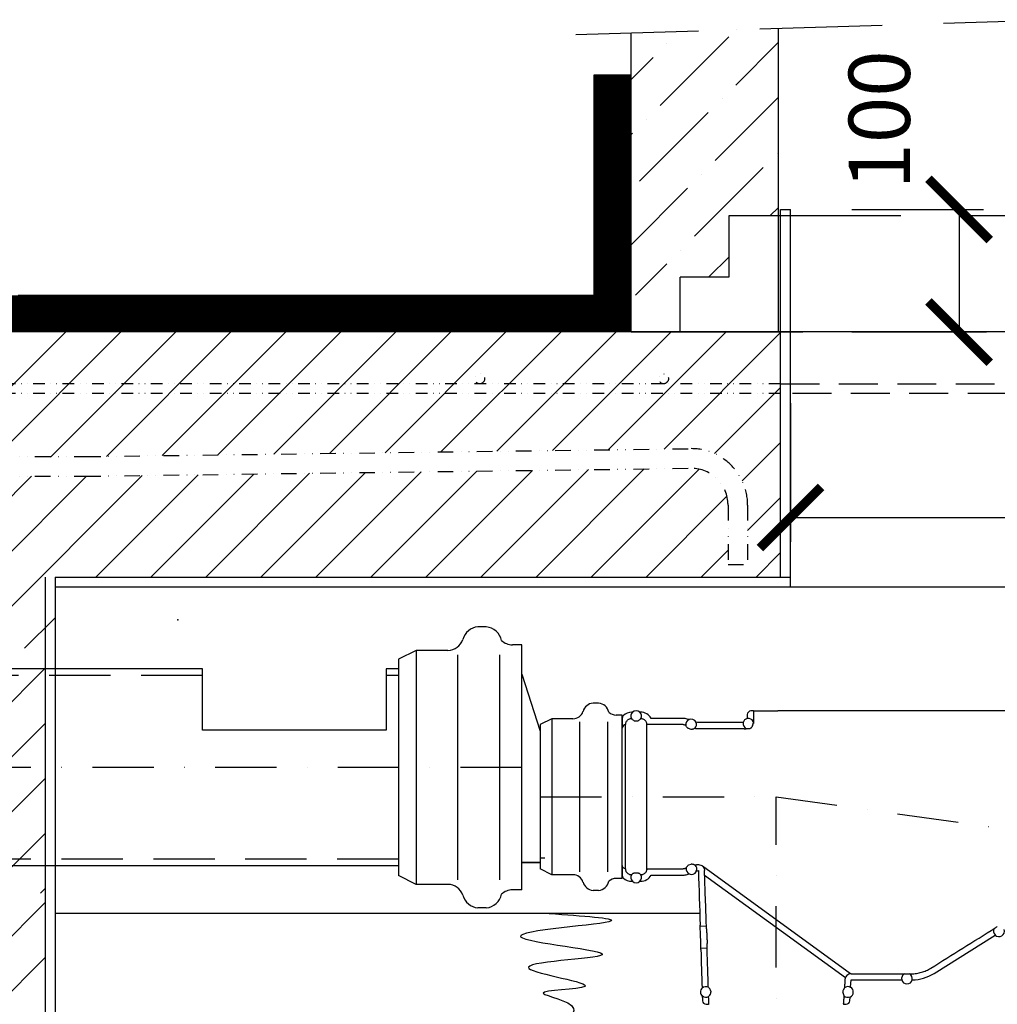
# Model space of a CAD drawing. Units: millimetres. Extents: x -1172 to 5765, y -786 to 9026.
# Drawn here: x 1167 to 1965, y 6044 to 6847 of the extents above; entities that cross this region are included whole.
import ezdxf

# ---------------------------------------------------------------- set-up
doc = ezdxf.new("R2010")
doc.units = ezdxf.units.MM
for name, pattern in [('DASHDOT', [1, 0.5, -0.25, 0, -0.25]), ('DASHED', [0.75, 0.5, -0.25]), ('DĚLICÍ', [31.75, 12.7, -6.35, 0, -6.35, 0, -6.35]), ('HIDDEN2', [4.7625, 3.175, -1.5875]), ('ČÁRKOVANÁX2', [1.5, 1, -0.5])]:
    doc.linetypes.add(name, pattern=pattern)
for name, color, linetype in [('armování', 1, 'DĚLICÍ'), ('AS-Koty', 7, 'Continuous'), ('AS-Nevid', 241, 'DASHED'), ('AS-Obrys', 7, 'Continuous'), ('AS-Osy', 4, 'DASHDOT'), ('AS-Srafy', 9, 'Continuous'), ('AS_NEVID', 241, 'HIDDEN2')]:
    doc.layers.add(name, color=color, linetype=linetype)
doc.layers.add('SRAFY', color=9, linetype='Continuous', lineweight=0)
doc.styles.add('Arial', font='ARIAL.TTF')
doc.styles.add('Romans', font='romans.shx')
doc.dimstyles.new('K25', dxfattribs={"dimtxt": 50, "dimasz": 50, "dimexe": 20, "dimexo": 50, "dimgap": 20, "dimtad": 1, "dimdec": 0, "dimzin": 0, "dimtxsty": 'Romans', "dimblk": 'ARCHTICK', "dimcen": -40, "dimclrd": 4, "dimclre": 4, "dimclrt": 7, "dimadec": 0, "dimazin": 0, "dimtfac": 1, "dimtdec": 0, "dimtofl": 0, "dimtmove": 2, "dimatfit": 3, "dimfxl": 0, "dimtolj": 1, "dimarcsym": 0})

# ---------------------------------------------------------------- blocks, each defined once
blk = doc.blocks.new('_ArchTick')
at = {"color": 0, "linetype": 'ByBlock', "const_width": 0.15}
blk.add_lwpolyline([(-0.5, -0.5), (0.5, 0.5)], dxfattribs=at)
blk = doc.blocks.new('*D36')
at = {"layer": 'AS-Koty', "color": 7, "lineweight": -2}
for p, q in [((1795.74, 6534.36), (1795.74, 6420.96)), ((2775.74, 6534.36), (2775.74, 6420.96)), ((1795.74, 6440.96), (2775.74, 6440.96))]:
    blk.add_line(p, q, dxfattribs=at)
at = {"layer": 'DEFPOINTS', "color": 0}
for p in [(1795.74, 6584.36), (2775.74, 6584.36), (2775.74, 6440.96)]:
    blk.add_point(p, dxfattribs=at)
at = {"layer": 'AS-Koty', "color": 7, "lineweight": -2, "xscale": 50, "yscale": 50, "zscale": 50, "rotation": 180}
blk.add_blockref('_ArchTick', (1795.74, 6440.96), dxfattribs=at)
at = {"layer": 'AS-Koty', "color": 7, "lineweight": -2, "xscale": 50, "yscale": 50, "zscale": 50}
blk.add_blockref('_ArchTick', (2775.74, 6440.96), dxfattribs=at)
at = {"layer": 'AS-Koty', "color": 7, "insert": (2285.74, 6493.24), "char_height": 60, "attachment_point": 5, "style": 'Arial'}
blk.add_mtext('\\A1;%%C980', dxfattribs=at)
blk = doc.blocks.new('3130064')
at = {"layer": 'AS-Obrys'}
for p, q in [((-170, -50), (-170, 0)), ((-20, 0), (-20, -50)), ((-20, -50), (-170, -50))]:
    blk.add_line(p, q, dxfattribs=at)
blk = doc.blocks.new('2C000AC')
blk.add_line((259.14, -239.63), (-100.26, -239.63))
at = {"layer": 'AS-Nevid'}
for p, q in [((194.41, -24.86), (194.41, -215.87)), ((228.23, -28.62), (228.23, -212.11)), ((262.34, -28.62), (262.34, -212.11)), ((305.14, -80.69), (305.14, -208.03)), ((327.68, -83.2), (327.68, -205.52)), ((350.42, -83.2), (350.42, -205.52))]:
    blk.add_line(p, q, dxfattribs=at)
at = {"layer": 'AS-Nevid', "ltscale": 100}
for p, q in [((20, -45.36), (-567.03, -45.36)), ((180, -45.36), (170, -45.36)), ((180, -195.36), (-611.09, -195.36)), ((299.33, -194.36), (295.53, -194.36))]:
    blk.add_line(p, q, dxfattribs=at)
at = {"layer": 'AS-Obrys'}
for p, q in [((251.59, -5.69), (244.72, -5.69)), ((280.53, -20.32), (272.88, -20.32)), ((280.53, -220.41), (280.53, -20.32)), ((194.41, -24.86), (180, -31.97)), ((180, -31.97), (180, -31.97)), ((180, -31.97), (180, -208.76)), ((220.24, -24.86), (194.41, -24.86)), ((20, -40.01), (-299.49, -40.01)), ((180, -40.01), (170, -40.01)), ((280.53, -44.36), (295.53, -90.79)), ((343.26, -67.91), (338.68, -67.91)), ((362.54, -77.67), (357.45, -77.67)), ((362.54, -80.2), (362.54, -88.35)), ((370.8, -75.36), (370.27, -75.36)), ((377.52, -75.36), (376.99, -75.36)), ((412.29, -80.36), (386.18, -80.36)), ((464.54, -77.36), (464.54, -80.49)), ((469.54, -74.36), (467.54, -74.36)), ((469.54, -74.36), (489.54, -74.36)), ((469.54, -74.36), (469.54, -84.62)), ((714.54, -74.36), (489.54, -74.36)), ((305.14, -80.69), (295.53, -85.43)), ((295.53, -85.43), (295.53, -203.29)), ((295.53, -85.43), (295.53, -85.43)), ((322.35, -80.69), (305.14, -80.69)), ((362.54, -200.38), (362.54, -88.35)), ((365.29, -85), (365.24, -85.5)), ((365.24, -203.23), (365.24, -85.5)), ((372.33, -82.27), (375.46, -82.27)), ((382.54, -85.5), (382.49, -85)), ((412.29, -85.5), (382.54, -85.5)), ((382.54, -203.23), (382.54, -85.5)), ((414.38, -85.93), (413.94, -85.78)), ((416.88, -81.37), (415.59, -80.92)), ((423.99, -83.86), (422.71, -83.42)), ((461.17, -83.86), (423.99, -83.86)), ((422.34, -88.73), (421.82, -88.54)), ((462.04, -89.01), (423.99, -89.01)), ((180, -200.72), (-299.49, -200.72)), ((280.53, -197.93), (295.53, -197.93)), ((295.53, -197.93), (280.53, -197.93)), ((362.54, -200.38), (362.54, -208.53)), ((422.06, -200.1), (422.34, -200)), ((423.99, -199.72), (424.64, -199.72)), ((180, -206.76), (180, -206.76)), ((194.41, -215.87), (180, -208.76)), ((305.14, -208.03), (295.53, -203.29)), ((295.53, -203.29), (295.53, -203.29)), ((322.35, -208.03), (305.14, -208.03)), ((365.24, -203.23), (365.29, -203.73)), ((372.33, -206.46), (375.46, -206.46)), ((382.49, -203.73), (382.54, -203.23)), ((382.54, -203.23), (412.29, -203.23)), ((386.18, -208.36), (412.29, -208.36)), ((413.94, -202.95), (414.68, -202.69)), ((415.59, -207.8), (417.08, -207.28)), ((423.05, -205.19), (424.63, -204.64)), ((424.63, -204.64), (424.64, -204.86)), ((548.65, -288.9), (428.12, -201.13)), ((544.56, -292.1), (429.77, -208.52)), ((220.24, -215.87), (194.41, -215.87)), ((362.54, -211.06), (357.45, -211.06)), ((362.54, -211.06), (362.54, -211.06)), ((370.27, -213.36), (370.8, -213.36)), ((376.99, -213.36), (377.52, -213.36)), ((280.53, -220.41), (272.88, -220.41)), ((280.53, -220.41), (280.53, -220.41)), ((343.26, -220.81), (338.68, -220.81)), ((251.59, -235.04), (244.72, -235.04)), ((425.76, -239.65), (259.14, -239.63)), ((426.12, -252.07), (426.03, -249.07)), ((426.06, -249.07), (426.03, -249.07)), ((426.16, -249.9), (431.16, -249.75)), ((616.92, -288.53), (666.77, -257.32)), ((426.66, -269.06), (426.56, -266.07)), ((426.69, -269.06), (426.66, -269.06)), ((431.75, -268.07), (426.73, -268.23)), ((549.24, -288.86), (567.84, -288.86)), ((548.89, -299.87), (549.25, -293.86)), ((549.25, -293.86), (590.51, -293.86)), ((548.89, -299.87), (548.82, -299.99)), ((548.23, -310.9), (548.42, -307.81)), ((548.35, -307.69), (548.42, -307.81)), ((430.95, -313.72), (433.04, -313.72)), ((433.04, -313.72), (433.04, -313.82)), ((543.05, -313.72), (545.24, -313.72)), ((543.05, -313.72), (543.05, -313.77))]:
    blk.add_line(p, q, dxfattribs=at)
at = {"layer": 'AS-Obrys', "color": 7, "linetype": 'Continuous'}
for p, q in [((280.53, -206.08), (280.53, -34.65)), ((362.54, -211.06), (362.54, -77.67))]:
    blk.add_line(p, q, dxfattribs=at)
at = {"layer": 'AS-Obrys'}
for centre, radius, start, end in [((246.09, -19.76), 14.14, 95.56785, 164.29436), ((250.22, -19.76), 14.14, 12.0439, 84.43215), ((220.24, -12), 12.86, 270, 342.18806), ((272.88, -7.46), 12.86, 226.63155, 270), ((339.59, -77.3), 9.43, 95.56785, 164.29436), ((342.34, -77.3), 9.43, 12.0439, 84.43215), ((322.35, -72.12), 8.57, 270, 342.18806), ((357.45, -69.1), 8.57, 226.63155, 270), ((365.54, -80.2), 3, 132.45475, 180.00036), ((370.27, -85.36), 10, 90, 132.45511), ((373.89, -78.63), 4.36, 132.78636, 205.32775), ((373.89, -78.63), 4.5, 46.60434, 133.39566), ((373.89, -78.63), 4.36, 334.67225, 47.21364), ((377.52, -85.36), 10, 30, 90), ((412.29, -90.36), 10, 70.70995, 90), ((418.72, -85.48), 4.36, 113.49631, 185.94957), ((418.72, -85.48), 4.5, 27.31429, 114.10561), ((418.72, -85.48), 4.36, 315.38283, 27.9236), ((465.56, -84.88), 4.5, 103.02501, 166.97499), ((465.56, -84.88), 4.36, 167.49155, 244.77587), ((465.56, -84.88), 4.36, 27.67177, 102.50845), ((-1955.15, -6616.82), 6945.62, 70.015232, 70.036652), ((462.04, -81.53), 7.48, 270.00035, 282.78855), ((-1942.95, 6294.54), 6909.92, 289.967557, 289.985209), ((419.01, -203.22), 4.36, 333.41041, 45.63947), ((322.35, -216.61), 8.57, 17.81194, 90), ((365.54, -208.53), 3, 179.99964, 227.54525), ((373.89, -210.09), 4.36, 154.67225, 227.21364), ((373.89, -210.09), 4.36, 312.78636, 25.32775), ((377.52, -203.36), 10, 270, 330), ((412.29, -198.36), 10, 270, 289.29005), ((419.01, -203.22), 4.36, 173.02842, 245.16969), ((419.01, -203.22), 4.5, 244.61544, 333.96466), ((220.24, -228.73), 12.86, 17.81194, 90), ((339.59, -211.43), 9.43, 195.70564, 264.43215), ((342.34, -211.43), 9.43, 275.56785, 347.9561), ((357.45, -219.63), 8.57, 90, 133.36845), ((370.27, -203.36), 10, 227.54489, 270), ((373.89, -210.09), 4.5, 226.60434, 313.39566), ((246.09, -220.97), 14.14, 195.70564, 264.43215), ((250.22, -220.97), 14.14, 275.56785, 347.9561), ((272.88, -233.26), 12.86, 90, 133.36845), ((669.8, -254), 4.36, 151.41701, 227.0724), ((669.8, -254), 4.5, 227.51601, 16.50017), ((594.85, -292.66), 4.36, 119.36701, 195.0224), ((594.85, -292.66), 4.36, 345.07666, 60.63299), ((598.35, -258.86), 35, 271.37494, 302.05), ((594.85, -292.66), 4.5, 195.46601, 344.66708), ((430.85, -303.72), 4.5, 135.42046, 227.99117), ((430.85, -303.72), 4.36, 64.09709, 135.90776), ((546.55, -303.72), 4.36, 58.69947, 128.86965), ((546.55, -303.72), 4.5, 294.49853, 58.63421), ((430.85, -303.72), 4.36, 227.50387, 299.43748), ((546.55, -303.72), 4.36, 223.57685, 294.43327)]:
    blk.add_arc(centre, radius, start, end, dxfattribs=at)
for centre, major_axis, ratio, start_param, end_param in [((467.54, -77.36), (2.12, -2.12), 0.999695, 2.356347, 3.926839), ((365.55, -88.49), (-0.13, 3), 0.997602, 0.05611, 1.3104), ((426.34, -259.07), (0.22, -7), 0.017455, 0, 3.141593), ((549.24, -293.86), (4.97, 0.58), 0.999973, 1.453544, 2.960963), ((430.95, -310.72), (-2.09, -2.15), 0.999704, 5.51269, 7.05368), ((545.24, -310.72), (2.06, -2.18), 0.999713, 5.527895, 7.038476), ((486.37, -313.64), (56.68, -0.07), 0.017293, 6.28217, 6.353272)]:
    blk.add_ellipse(centre, major_axis=major_axis, ratio=ratio, start_param=start_param, end_param=end_param, dxfattribs=at)
for points in [[(370.8, -75.36), (370.85, -75.39), (370.89, -75.41), (370.93, -75.43)], [(376.86, -75.43), (376.9, -75.41), (376.94, -75.39), (376.99, -75.36)], [(377.52, -80.82), (377.65, -80.68), (377.75, -80.57), (377.84, -80.5)], [(416.88, -81.37), (416.91, -81.41), (416.94, -81.45), (416.98, -81.48)], [(422.57, -83.44), (422.62, -83.43), (422.67, -83.42), (422.71, -83.42)], [(461.17, -83.86), (461.22, -83.89), (461.26, -83.91), (461.3, -83.93)], [(464.61, -80.62), (464.59, -80.58), (464.57, -80.54), (464.54, -80.49)], [(417.18, -207.17), (417.14, -207.21), (417.11, -207.25), (417.08, -207.28)], [(423.05, -205.19), (423, -205.18), (422.95, -205.18), (422.91, -205.17)], [(424.64, -204.86), (425.12, -219.6), (425.6, -234.34), (426.06, -249.07)], [(370.93, -213.29), (370.89, -213.32), (370.85, -213.34), (370.8, -213.36)], [(376.99, -213.36), (376.94, -213.34), (376.9, -213.32), (376.86, -213.29)], [(614.27, -284.29), (631.75, -273.34), (649.24, -262.39), (666.73, -251.45)], [(666.84, -257.2), (666.81, -257.24), (666.79, -257.28), (666.77, -257.32)], [(426.69, -269.06), (427.01, -279.56), (427.33, -290.06), (427.65, -300.56)], [(590.64, -293.79), (590.59, -293.82), (590.55, -293.84), (590.51, -293.86)], [(599.19, -293.85), (599.15, -293.83), (599.1, -293.81), (599.06, -293.79)], [(427.84, -307.06), (427.88, -308.31), (427.92, -309.56), (427.95, -310.81)], [(433.18, -313.65), (433.12, -311.6), (433.06, -309.56), (433, -307.51)]]:
    blk.add_open_spline(points, degree=3, dxfattribs=at)
for points, knots in [([(362.61, -87.85), (362.61, -87.85), (362.61, -87.85), (362.6, -87.85), (362.59, -87.88), (362.58, -87.94), (362.57, -87.97), (362.56, -88.04), (362.56, -88.09), (362.55, -88.17), (362.55, -88.19), (362.55, -88.23), (362.55, -88.25), (362.55, -88.29), (362.54, -88.3), (362.54, -88.33), (362.54, -88.34), (362.54, -88.35)], [8.1772157, 8.1772157, 8.1772157, 8.1772157, 8.1917997, 8.1917997, 8.3576495, 8.3576495, 8.4405745, 8.4405745, 8.5234994, 8.5234994, 8.5393488, 8.5393488, 8.5551982, 8.5551982, 8.5601909, 8.5601909, 8.5631814, 8.5631814, 8.5631814, 8.5631814]), ([(365.29, -85), (365.31, -84.84), (365.33, -84.68), (365.43, -84.19), (365.53, -83.87), (365.77, -83.29), (365.93, -82.99), (366.3, -82.43), (366.52, -82.17), (366.95, -81.74), (367.21, -81.52), (367.77, -81.14), (368.07, -80.99), (368.64, -80.75), (368.96, -80.65), (369.51, -80.54), (369.74, -80.51), (369.95, -80.5)], [-0.6932161, -0.6932161, -0.6932161, -0.6932161, -0.6484446, -0.6484446, -0.5556111, -0.5556111, -0.4628969, -0.4628969, -0.3701826, -0.3701826, -0.2775906, -0.2775906, -0.1849986, -0.1849986, -0.0924993, -0.0924993, -0.0307966, -0.0307966, -0.0307966, -0.0307966]), ([(369.95, -80.5), (370.01, -80.55), (370.09, -80.63), (370.2, -80.75), (370.24, -80.78), (370.27, -80.82)], [10.0910437, 10.0910437, 10.0910437, 10.0910437, 10.3619466, 10.3619466, 10.4535958, 10.4535958, 10.4535958, 10.4535958]), ([(372.33, -82.27), (371.96, -82.13), (371.72, -81.99), (371.28, -81.72), (371.1, -81.59), (370.65, -81.22), (370.44, -81), (370.27, -80.83), (370.27, -80.82), (370.27, -80.82)], [2.9932222, 2.9932222, 2.9932222, 2.9932222, 3.1938739, 3.1938739, 3.3992463, 3.3992463, 3.8099911, 3.8099911, 3.8169844, 3.8169844, 3.8169844, 3.8169844]), ([(377.52, -80.82), (377.52, -80.82), (377.51, -80.83), (377.35, -81), (377.14, -81.22), (376.69, -81.59), (376.51, -81.72), (376.07, -81.99), (375.82, -82.13), (375.46, -82.27)], [1.7724209, 1.7724209, 1.7724209, 1.7724209, 1.7794142, 1.7794142, 2.1901591, 2.1901591, 2.3955315, 2.3955315, 2.5961831, 2.5961831, 2.5961831, 2.5961831]), ([(377.84, -80.5), (378.05, -80.51), (378.27, -80.54), (378.82, -80.65), (379.15, -80.75), (379.72, -80.99), (380.02, -81.14), (380.58, -81.52), (380.84, -81.74), (381.27, -82.17), (381.49, -82.43), (381.86, -82.99), (382.02, -83.29), (382.26, -83.87), (382.36, -84.19), (382.46, -84.68), (382.48, -84.84), (382.49, -85)], [-2.9345636, -2.9345636, -2.9345636, -2.9345636, -2.8728608, -2.8728608, -2.7803615, -2.7803615, -2.6877695, -2.6877695, -2.5951775, -2.5951775, -2.5024633, -2.5024633, -2.409749, -2.409749, -2.3169156, -2.3169156, -2.2721441, -2.2721441, -2.2721441, -2.2721441]), ([(412.29, -85.5), (412.6, -85.5), (412.93, -85.53), (413.5, -85.64), (413.73, -85.7), (413.94, -85.78)], [-2.9660331, -2.9660331, -2.9660331, -2.9660331, -2.8735449, -2.8735449, -2.8082373, -2.8082373, -2.8082373, -2.8082373]), ([(416.22, -88.55), (416.17, -88.52), (416.12, -88.48), (415.75, -88.18), (415.56, -87.96), (415.23, -87.55), (415.1, -87.37), (414.8, -86.86), (414.67, -86.58), (414.49, -86.18), (414.43, -86.04), (414.38, -85.93)], [2.908215, 2.908215, 2.908215, 2.908215, 2.935388, 2.935388, 3.138876, 3.138876, 3.342363, 3.342363, 3.749339, 3.749339, 4.095467, 4.095467, 4.095467, 4.095467]), ([(468.04, -87.96), (467.81, -88.17), (467.54, -88.35), (466.35, -88.99), (465.4, -89.07), (464.23, -88.95), (463.92, -88.87), (463.7, -88.82)], [4.2981421, 4.2981421, 4.2981421, 4.2981421, 4.3928469, 4.3928469, 4.6894722, 4.6894722, 4.8532467, 4.8532467, 4.8532467, 4.8532467]), ([(468.04, -87.96), (468.11, -87.86), (468.19, -87.75), (468.54, -87.21), (468.78, -86.74), (469.14, -85.85), (469.3, -85.35), (469.43, -84.66), (469.46, -84.49), (469.48, -84.32)], [2.9189548, 2.9189548, 2.9189548, 2.9189548, 2.9547815, 2.9547815, 3.0978737, 3.0978737, 3.2428225, 3.2428225, 3.289761, 3.289761, 3.289761, 3.289761]), ([(469.42, -82.85), (469.42, -82.89), (469.42, -82.94), (469.42, -83.11), (469.43, -83.27), (469.45, -83.56), (469.46, -83.68), (469.47, -83.95), (469.48, -84.12), (469.48, -84.32)], [3.0125634, 3.0125634, 3.0125634, 3.0125634, 3.1226925, 3.1226925, 3.4369201, 3.4369201, 3.6105628, 3.6105628, 3.7826922, 3.7826922, 3.7826922, 3.7826922]), ([(421.82, -88.54), (421.72, -88.59), (421.58, -88.66), (421.2, -88.87), (420.93, -89), (420.39, -89.21), (420.18, -89.27), (419.69, -89.39), (419.4, -89.43), (418.92, -89.45), (418.79, -89.45), (418.66, -89.44)], [1.428085, 1.428085, 1.428085, 1.428085, 1.755779, 1.755779, 2.151035, 2.151035, 2.348663, 2.348663, 2.546292, 2.546292, 2.603342, 2.603342, 2.603342, 2.603342]), ([(423.99, -89.01), (423.68, -89.01), (423.34, -88.98), (422.78, -88.86), (422.55, -88.8), (422.34, -88.73)], [1.4825952, 1.4825952, 1.4825952, 1.4825952, 1.5750823, 1.5750823, 1.640393, 1.640393, 1.640393, 1.640393]), ([(362.54, -200.38), (362.54, -200.39), (362.54, -200.4), (362.54, -200.42), (362.55, -200.44), (362.55, -200.48), (362.55, -200.5), (362.55, -200.54), (362.55, -200.56), (362.56, -200.64), (362.56, -200.68), (362.57, -200.76), (362.58, -200.78), (362.59, -200.85), (362.6, -200.87), (362.61, -200.88), (362.61, -200.88), (362.61, -200.88)], [24.6528155, 24.6528155, 24.6528155, 24.6528155, 24.6558061, 24.6558061, 24.6607988, 24.6607988, 24.6766482, 24.6766482, 24.6924976, 24.6924976, 24.7754225, 24.7754225, 24.8583474, 24.8583474, 25.0241973, 25.0241973, 25.0387812, 25.0387812, 25.0387812, 25.0387812]), ([(365.24, -203.23), (364.95, -203.2), (364.65, -203.12), (364.06, -202.87), (363.69, -202.62), (363.16, -202.1), (362.92, -201.73), (362.71, -201.23), (362.65, -201.06), (362.61, -200.88)], [0.0289259, 0.0289259, 0.0289259, 0.0289259, 0.1109878, 0.1109878, 0.2221065, 0.2221065, 0.3333925, 0.3333925, 0.3836959, 0.3836959, 0.3836959, 0.3836959]), ([(414.68, -202.69), (414.73, -202.59), (414.79, -202.45), (414.97, -202.06), (415.1, -201.79), (415.41, -201.29), (415.53, -201.11), (415.86, -200.71), (416.06, -200.49), (416.47, -200.16), (416.58, -200.08), (416.7, -200)], [1.428599, 1.428599, 1.428599, 1.428599, 1.761706, 1.761706, 2.163612, 2.163612, 2.364565, 2.364565, 2.565518, 2.565518, 2.623471, 2.623471, 2.623471, 2.623471]), ([(418.71, -199.27), (418.93, -199.24), (419.13, -199.24), (419.67, -199.25), (419.95, -199.3), (420.44, -199.41), (420.64, -199.47), (421.18, -199.66), (421.45, -199.8), (421.83, -199.99), (421.96, -200.05), (422.06, -200.1)], [2.863095, 2.863095, 2.863095, 2.863095, 2.950207, 2.950207, 3.145417, 3.145417, 3.340627, 3.340627, 3.731047, 3.731047, 4.046316, 4.046316, 4.046316, 4.046316]), ([(422.34, -200), (422.55, -199.92), (422.78, -199.86), (423.34, -199.75), (423.68, -199.72), (423.99, -199.72)], [1.3247974, 1.3247974, 1.3247974, 1.3247974, 1.3901082, 1.3901082, 1.4825952, 1.4825952, 1.4825952, 1.4825952]), ([(424.64, -199.72), (425.28, -199.72), (425.92, -199.84), (427.11, -200.32), (427.65, -200.68), (428.58, -201.57), (428.95, -202.11), (429.47, -203.28), (429.61, -203.92), (429.64, -204.56)], [-0.7715582, -0.7715582, -0.7715582, -0.7715582, -0.579142, -0.579142, -0.3860468, -0.3860468, -0.1928363, -0.1928363, 0, 0, 0, 0]), ([(369.95, -208.23), (369.74, -208.21), (369.51, -208.19), (368.96, -208.08), (368.64, -207.98), (368.07, -207.74), (367.77, -207.58), (367.21, -207.21), (366.95, -206.99), (366.52, -206.55), (366.3, -206.29), (365.93, -205.73), (365.77, -205.43), (365.53, -204.86), (365.43, -204.54), (365.33, -204.05), (365.31, -203.88), (365.29, -203.73)], [-2.9345636, -2.9345636, -2.9345636, -2.9345636, -2.8728609, -2.8728609, -2.7803615, -2.7803615, -2.6877695, -2.6877695, -2.5951775, -2.5951775, -2.5024633, -2.5024633, -2.409749, -2.409749, -2.3169156, -2.3169156, -2.2721441, -2.2721441, -2.2721441, -2.2721441]), ([(370.27, -207.91), (370.17, -208.02), (370.08, -208.11), (369.98, -208.2), (369.97, -208.22), (369.95, -208.23)], [4.0534627, 4.0534627, 4.0534627, 4.0534627, 4.3726097, 4.3726097, 4.4371552, 4.4371552, 4.4371552, 4.4371552]), ([(370.27, -207.91), (370.27, -207.9), (370.27, -207.9), (370.44, -207.72), (370.65, -207.51), (371.1, -207.13), (371.28, -207), (371.72, -206.73), (371.96, -206.59), (372.33, -206.46)], [1.7724209, 1.7724209, 1.7724209, 1.7724209, 1.7794142, 1.7794142, 2.1901591, 2.1901591, 2.3955315, 2.3955315, 2.5961831, 2.5961831, 2.5961831, 2.5961831]), ([(375.46, -206.46), (375.82, -206.59), (376.07, -206.73), (376.51, -207), (376.69, -207.13), (377.14, -207.51), (377.35, -207.72), (377.51, -207.9), (377.52, -207.9), (377.52, -207.91)], [2.9932222, 2.9932222, 2.9932222, 2.9932222, 3.1938739, 3.1938739, 3.3992463, 3.3992463, 3.8099911, 3.8099911, 3.8169844, 3.8169844, 3.8169844, 3.8169844]), ([(377.84, -208.23), (377.79, -208.19), (377.74, -208.13), (377.63, -208.02), (377.58, -207.97), (377.52, -207.91)], [1.6941464, 1.6941464, 1.6941464, 1.6941464, 1.8677616, 1.8677616, 2.0002907, 2.0002907, 2.0002907, 2.0002907]), ([(382.49, -203.73), (382.48, -203.88), (382.46, -204.05), (382.36, -204.54), (382.26, -204.86), (382.02, -205.43), (381.86, -205.73), (381.49, -206.29), (381.27, -206.55), (380.84, -206.99), (380.58, -207.21), (380.02, -207.58), (379.72, -207.74), (379.15, -207.98), (378.82, -208.08), (378.27, -208.19), (378.05, -208.21), (377.84, -208.23)], [2.2721441, 2.2721441, 2.2721441, 2.2721441, 2.3169156, 2.3169156, 2.409749, 2.409749, 2.5024633, 2.5024633, 2.5951775, 2.5951775, 2.6877695, 2.6877695, 2.7803615, 2.7803615, 2.8728608, 2.8728608, 2.9345636, 2.9345636, 2.9345636, 2.9345636]), ([(413.94, -202.95), (413.73, -203.02), (413.5, -203.08), (412.93, -203.2), (412.6, -203.23), (412.29, -203.23)], [2.8082373, 2.8082373, 2.8082373, 2.8082373, 2.8735449, 2.8735449, 2.9660331, 2.9660331, 2.9660331, 2.9660331]), ([(431.16, -249.75), (430.91, -242.14), (430.66, -234.7), (430.14, -219.43), (429.91, -212.55), (429.64, -204.56)], [0.000001, 0.000001, 0.000001, 0.000001, 2.283949, 2.283949, 4.552744, 4.552744, 4.552744, 4.552744]), ([(426.16, -249.9), (426.14, -249.63), (426.12, -249.42), (426.09, -249.14), (426.07, -249.07), (426.06, -249.07)], [0.000001, 0.000001, 0.000001, 0.000001, 0.2059439, 0.2059439, 0.4119394, 0.4119394, 0.4119394, 0.4119394]), ([(431.75, -268.07), (431.79, -267.56), (431.84, -266.83), (431.93, -265.01), (431.96, -263.92), (431.97, -261.5), (431.94, -260.21), (431.84, -257.58), (431.76, -256.28), (431.58, -253.87), (431.48, -252.78), (431.3, -250.97), (431.22, -250.25), (431.16, -249.75)], [-2.327778, -2.327778, -2.327778, -2.327778, -1.946947, -1.946947, -1.557224, -1.557224, -1.16439, -1.16439, -0.768655, -0.768655, -0.378774, -0.378774, -0.000001, -0.000001, -0.000001, -0.000001]), ([(666.9, -251.32), (666.86, -251.35), (666.83, -251.38), (666.77, -251.42), (666.75, -251.43), (666.73, -251.45)], [-0.1206312, -0.1206312, -0.1206312, -0.1206312, -0.0603659, -0.0603659, 0, 0, 0, 0]), ([(666.9, -251.32), (667.17, -251.14), (667.44, -250.96), (667.99, -250.61), (668.26, -250.43), (668.53, -250.25)], [0.000001, 0.000001, 0.000001, 0.000001, 0.0976221, 0.0976221, 0.1952432, 0.1952432, 0.1952432, 0.1952432]), ([(432.76, -299.79), (432.59, -294.51), (432.43, -289.22), (432.09, -278.65), (431.93, -273.36), (431.75, -268.07)], [0.000001, 0.000001, 0.000001, 0.000001, 1.585712, 1.585712, 3.171568, 3.171568, 3.171568, 3.171568]), ([(567.84, -288.86), (569.19, -288.86), (570.53, -288.86), (571.86, -288.86), (573.2, -288.86), (574.52, -288.86), (575.84, -288.86), (575.84, -288.86), (575.85, -288.86), (575.86, -288.86), (578.49, -288.86), (581.11, -288.86), (583.69, -288.86), (583.7, -288.86), (583.7, -288.86), (583.7, -288.86), (584.99, -288.86), (586.28, -288.86), (587.55, -288.86), (588.84, -288.86), (590.1, -288.86), (591.33, -288.86), (592.57, -288.86), (593.77, -288.86), (594.94, -288.86), (596.12, -288.86), (597.25, -288.86), (598.35, -288.86)], [0, 0, 0, 0, 0.00399394, 0.00399394, 0.00399394, 0.00797619, 0.00797619, 0.00797619, 0.00799406, 0.00799406, 0.00799406, 0.01595239, 0.01595239, 0.01595239, 0.01596384, 0.01596384, 0.01596384, 0.01993499, 0.01993499, 0.01993499, 0.02392558, 0.02392558, 0.02392558, 0.02791667, 0.02791667, 0.02791667, 0.03190477, 0.03190477, 0.03190477, 0.03190477]), ([(598.35, -288.86), (599.82, -288.86), (601.25, -288.76), (604.04, -288.35), (605.4, -288.06), (607.4, -287.47), (608.05, -287.26), (609.35, -286.78), (609.99, -286.52), (611.25, -285.95), (611.87, -285.65), (612.78, -285.16), (613.09, -285), (613.53, -284.74), (613.68, -284.65), (613.98, -284.47), (614.12, -284.38), (614.27, -284.29)], [0, 0, 0, 0, 0.00508713, 0.00508713, 0.01017425, 0.01017425, 0.01271781, 0.01271781, 0.01526138, 0.01526138, 0.01780494, 0.01780494, 0.01907672, 0.01907672, 0.01971261, 0.01971261, 0.0203485, 0.0203485, 0.0203485, 0.0203485]), ([(544.25, -293.55), (544.18, -294.67), (544.11, -295.81), (543.96, -298.06), (543.89, -299.19), (543.81, -300.32)], [-0.6782172, -0.6782172, -0.6782172, -0.6782172, -0.3390667, -0.3390667, -0.000001, -0.000001, -0.000001, -0.000001]), ([(427.72, -300.68), (427.71, -300.66), (427.7, -300.64), (427.67, -300.6), (427.66, -300.58), (427.65, -300.56)], [0.000001, 0.000001, 0.000001, 0.000001, 0.2001113, 0.2001113, 0.4002231, 0.4002231, 0.4002231, 0.4002231]), ([(434.77, -303.15), (434.75, -302.98), (434.72, -302.83), (434.65, -302.54), (434.6, -302.39), (434.44, -301.91), (434.3, -301.64), (433.97, -301.07), (433.73, -300.77), (433.19, -300.19), (432.92, -299.96), (432.76, -299.79)], [-1.760957, -1.760957, -1.760957, -1.760957, -1.664071, -1.664071, -1.548547, -1.548547, -1.233921, -1.233921, -0.704095, -0.704095, -0.000001, -0.000001, -0.000001, -0.000001]), ([(433, -307.51), (433.15, -307.33), (433.43, -307.07), (433.98, -306.39), (434.23, -306.01), (434.51, -305.36), (434.62, -305.09), (434.72, -304.63), (434.75, -304.49), (434.79, -304.21), (434.8, -304.07), (434.81, -303.92)], [-0.909807, -0.909807, -0.909807, -0.909807, -0.549276, -0.549276, -0.2511044, -0.2511044, -0.1030552, -0.1030552, -0.0483755, -0.0483755, -0.000001, -0.000001, -0.000001, -0.000001]), ([(434.77, -303.15), (434.78, -303.27), (434.78, -303.4), (434.79, -303.66), (434.8, -303.79), (434.81, -303.92)], [0.000001, 0.000001, 0.000001, 0.000001, 0.03852001, 0.03852001, 0.07703901, 0.07703901, 0.07703901, 0.07703901]), ([(542.64, -304.32), (542.7, -303.94), (542.76, -303.55), (542.87, -302.77), (542.93, -302.38), (542.98, -302)], [-0.235128, -0.235128, -0.235128, -0.235128, -0.117564, -0.117564, -0.000001, -0.000001, -0.000001, -0.000001]), ([(542.64, -304.32), (542.67, -304.66), (542.73, -304.94), (542.87, -305.49), (542.97, -305.76), (543.2, -306.31), (543.32, -306.55), (543.39, -306.72)], [0.000001, 0.000001, 0.000001, 0.000001, 0.21809, 0.21809, 0.569365, 0.569365, 1.140294, 1.140294, 1.140294, 1.140294]), ([(543.81, -300.32), (543.77, -300.45), (543.68, -300.61), (543.47, -300.98), (543.36, -301.17), (543.16, -301.57), (543.08, -301.76), (542.98, -302)], [0.000001, 0.000001, 0.000001, 0.000001, 0.57713, 0.57713, 0.950626, 0.950626, 1.145461, 1.145461, 1.145461, 1.145461]), ([(427.84, -307.06), (427.85, -307.04), (427.86, -307.02), (427.87, -307), (427.89, -306.97), (427.9, -306.95), (427.91, -306.93)], [0, 0, 0, 0, 0.002001308, 0.002001308, 0.002001308, 0.004002615, 0.004002615, 0.004002615, 0.004002615]), ([(543.39, -306.72), (543.31, -307.87), (543.24, -309.03), (543.08, -311.34), (543, -312.49), (542.91, -313.65)], [-0.6930617, -0.6930617, -0.6930617, -0.6930617, -0.3464477, -0.3464477, -0.000001, -0.000001, -0.000001, -0.000001]), ([(433.18, -313.65), (433.14, -313.66), (433.1, -313.67), (433.05, -313.69), (433.04, -313.7), (433.04, -313.72)], [0.000001, 0.000001, 0.000001, 0.000001, 0.2002094, 0.2002094, 0.4004179, 0.4004179, 0.4004179, 0.4004179])]:
    blk.add_open_spline(points, degree=3, knots=knots, dxfattribs=at)
blk.add_spline([(303, -239.66), (353.49, -245.72), (279.61, -258.65), (346.1, -273.42), (286.38, -284.5), (331.94, -299.27), (298.08, -304.81), (322.7, -317.12), (314.64, -332.24), (311.01, -359.58)], degree=3, dxfattribs=at)
blk.add_point((0, 0), dxfattribs=at)
at = {"layer": 'AS-Osy', "ltscale": 100}
for p, q in [((280.53, -120.36), (-561.71, -120.36)), ((295.53, -144.36), (488.04, -144.36)), ((488.04, -1785.13), (488.04, -144.36)), ((488.04, -144.36), (858.71, -196.36))]:
    blk.add_line(p, q, dxfattribs=at)
at = {"layer": 'AS-Obrys'}
blk.add_blockref('3130064', (190, -40.01), dxfattribs=at)
blk = doc.blocks.new('*D62')
at = {"color": 4, "lineweight": -2}
for p, q in [((1845.74, 6692.36), (1953.39, 6692.36)), ((1933.39, 6692.36), (1933.39, 6592.36)), ((1845.74, 6592.36), (1953.39, 6592.36))]:
    blk.add_line(p, q, dxfattribs=at)
at = {"layer": 'DEFPOINTS', "color": 0}
for p in [(1795.74, 6692.36), (1795.74, 6592.36), (1933.39, 6592.36)]:
    blk.add_point(p, dxfattribs=at)
at = {"color": 4, "lineweight": -2, "xscale": 50, "yscale": 50, "zscale": 50}
for p, rotation in [((1933.39, 6692.36), 90), ((1933.39, 6592.36), 270)]:
    blk.add_blockref('_ArchTick', p, dxfattribs=dict(at, rotation=rotation))
at = {"color": 7, "insert": (1868.25, 6765.44), "char_height": 50, "attachment_point": 5, "rotation": 90, "style": 'Romans'}
blk.add_mtext('\\A1;100', dxfattribs=at)

msp = doc.modelspace()

# ---------------------------------------------------------------- hatches: boundary and pattern name
at = {"layer": 'AS-Srafy'}
h = msp.add_hatch(dxfattribs=at)
h.set_pattern_fill('ANSI31', color=252, scale=10, style=0)
h.set_pattern_definition([(45, (5564.59, -7816.243), (-22.45064, 22.45064), [])])
h.paths.add_polyline_path([(1787.74, 6392.36), (1787.74, 6542.09), (1787.74, 6550.09), (1787.74, 6592.36), (1785.74, 6592.36), (1765.12, 6592.36), (1705.74, 6592.36), (1694.4, 6592.36), (1665.74, 6592.36), (1405.74, 6592.36), (1285.74, 6592.36), (1165.74, 6592.36), (1053.74, 6592.36), (1053.74, 6334.36), (1070.05, 6334.36), (1070.05, 6443.01, -0.414214), (1116.05, 6489.01), (1220.42, 6490.63), (1714.84, 6497.12, -0.414214), (1760.84, 6451.12), (1760.84, 6402.52), (1744.84, 6402.52), (1744.84, 6451.12, 0.414214), (1714.84, 6481.12), (1220.42, 6474.63), (1115.46, 6474.63, 0.414214), (1086.05, 6443.01), (1086.05, 6333.15), (1138.41, 6334.36), (1146.41, 6334.36), (1187.74, 6334.36), (1195.74, 6334.36), (1195.74, 6384.36), (1195.74, 6392.36)])
h.paths.add_polyline_path([(1696.22, 6554.09, 2.414214), (1692.22, 6550.09, 0.414214)], flags=16)
h.paths.add_polyline_path([(1546.22, 6554.09, 2.414214), (1542.22, 6550.09, 0.414214)], flags=16)
h.paths.add_polyline_path([(2781.74, 6542.09), (2781.74, 6392.36), (3375.74, 6392.36), (3375.74, 6384.36), (3375.74, 6084.36), (3375.74, 4380.36), (3383.74, 4380.36), (3472.82, 4380.36), (3480.82, 4380.36), (3517.74, 4380.36), (3517.74, 6592.36), (3405.74, 6592.36), (3165.74, 6592.36), (2905.74, 6592.36), (2865.74, 6592.36), (2785.74, 6592.36), (2781.74, 6592.36), (2781.74, 6550.09)])
h.paths.add_polyline_path([(2896.22, 6554.09, 2.414214), (2892.22, 6550.09, 0.414214)], flags=16)
h.paths.add_polyline_path([(3046.22, 6554.09, 2.414214), (3042.22, 6550.09, 0.414214)], flags=16)
h.paths.add_polyline_path([(3464.82, 5110.87, 1), (3472.82, 5110.87, 1)], flags=16)
h.paths.add_polyline_path([(3464.82, 5260.87, 1), (3472.82, 5260.87, 1)], flags=16)
h.paths.add_polyline_path([(3464.82, 5410.87, 1), (3472.82, 5410.87, 1)], flags=16)
h.paths.add_polyline_path([(3464.82, 4960.87, 1), (3472.82, 4960.87, 1)], flags=16)
h.paths.add_polyline_path([(3464.82, 5560.87, 1), (3472.82, 5560.87, 1)], flags=16)
h.paths.add_polyline_path([(3464.82, 5860.87, 1), (3472.82, 5860.87, 1)], flags=16)
h.paths.add_polyline_path([(3464.82, 6010.87, 1), (3472.82, 6010.87, 1)], flags=16)
h.paths.add_polyline_path([(3464.82, 6160.87, 1), (3472.82, 6160.87, 1)], flags=16)
h.paths.add_polyline_path([(3464.82, 6310.87, 1), (3472.82, 6310.87, 1)], flags=16)
h.paths.add_polyline_path([(1086.05, 5937.48), (1070.05, 5937.48), (1070.05, 6133.23), (1053.74, 6134.44), (1053.74, 4380.36), (1138.41, 4380.36), (1138.41, 6133.23), (1086.05, 6134.44)])
h.paths.add_polyline_path([(1146.41, 4955.6), (1146.41, 4380.36), (1187.74, 4380.36), (1187.74, 6134.44), (1146.41, 6134.44), (1146.41, 6005.6, -1), (1154.41, 6005.6, -1), (1146.41, 6005.6), (1146.41, 5855.6, -1), (1154.41, 5855.6, -1), (1146.41, 5855.6), (1146.41, 5705.6, -1), (1154.41, 5705.6, -1), (1146.41, 5705.6), (1146.41, 5555.6, -1), (1154.41, 5555.6, -1), (1146.41, 5555.6), (1146.41, 5405.6, -1), (1154.41, 5405.6, -1), (1146.41, 5405.6), (1146.41, 5255.6, -1), (1154.41, 5255.6, -1), (1146.41, 5255.6), (1146.41, 5105.6, -1), (1154.41, 5105.6, -1), (1146.41, 5105.6), (1146.41, 4955.6, -1), (1154.41, 4955.6, -1)])
h = msp.add_hatch(dxfattribs=at)
h.set_pattern_fill('ANSI31', color=252, scale=10, style=0)
h.set_pattern_definition([(45, (-3711.65, 2720.574), (-22.45064, 22.45064), [])])
h.paths.add_polyline_path([(1070.05, 6333.15), (1070.05, 6334.36), (1053.74, 6334.36), (1053.74, 6134.44), (1070.05, 6134.44)])
h.paths.add_polyline_path([(1086.05, 6334.36), (1086.05, 6333.15), (1086.05, 6134.44), (1138.41, 6134.44), (1138.41, 6333.15), (1138.41, 6334.36)])
h.paths.add_polyline_path([(1146.41, 6334.36), (1146.41, 6333.15), (1146.41, 6134.44), (1187.74, 6134.44), (1187.74, 6334.36)])

# ---------------------------------------------------------------- linework, layer by layer
for p, q in [((1635.74, 6802.36), (1665.74, 6802.36)), ((1787.74, 6592.36), (1787.74, 6692.36)), ((1787.74, 6692.36), (1795.74, 6692.36)), ((1795.74, 6592.36), (1795.74, 6692.36)), ((1635.74, 6622.36), (1665.74, 6622.36))]:
    msp.add_line(p, q)
at = {"layer": 'armování', "ltscale": 0.75}
for p, q in [((1787.74, 6550.09), (1101.89, 6550.09)), ((1787.74, 6542.09), (1081.78, 6542.09))]:
    msp.add_line(p, q, dxfattribs=at)
at = {"layer": 'armování'}
for p, q in [((1220.42, 6490.63), (1714.84, 6497.12)), ((1115.46, 6490.63), (1220.42, 6490.63)), ((1220.42, 6474.63), (1714.84, 6481.12)), ((1115.46, 6474.63), (1220.42, 6474.63)), ((1744.84, 6451.12), (1744.84, 6402.52)), ((1760.84, 6451.12), (1760.84, 6402.52)), ((1744.84, 6402.52), (1760.84, 6402.52))]:
    msp.add_line(p, q, dxfattribs=at)
at = {"layer": 'armování', "ltscale": 0.75}
for centre in [(1542.22, 6554.09), (1692.22, 6554.09)]:
    msp.add_circle(centre, 4, dxfattribs=at)
at = {"layer": 'armování'}
for radius in [46, 30]:
    msp.add_arc((1714.84, 6451.12), radius, 0, 90, dxfattribs=at)
at = {"layer": 'AS-Nevid', "ltscale": 200}
for p, q in [((1620.77, 6835.06), (2943.63, 6875.93)), ((1785.74, 6687.36), (2785.74, 6687.36)), ((1705.74, 6592.36), (2865.74, 6592.36))]:
    msp.add_line(p, q, dxfattribs=at)
at = {"layer": 'AS-Nevid'}
for p, q in [((1745.74, 6637.36), (1745.74, 6687.36)), ((1745.74, 6687.36), (1785.74, 6687.36)), ((1705.74, 6592.36), (1705.74, 6637.36)), ((1705.74, 6637.36), (1745.74, 6637.36)), ((1665.74, 6592.36), (1705.74, 6592.36))]:
    msp.add_line(p, q, dxfattribs=at)
at = {"layer": 'AS-Obrys'}
for p, q in [((1635.74, 6622.36), (1635.74, 6802.36)), ((1285.74, 6622.36), (1665.74, 6622.36)), ((1285.74, 6592.36), (1285.74, 6622.36)), ((3525.74, 6592.36), (1285.74, 6592.36)), ((1787.74, 6392.36), (1787.74, 6592.36)), ((1795.74, 6384.36), (1795.74, 6592.36)), ((1195.74, 6392.36), (1795.74, 6392.36)), ((1195.74, 6384.36), (3375.74, 6384.36))]:
    msp.add_line(p, q, dxfattribs=at)
at = {"layer": 'AS-Obrys', "ltscale": 200}
for p, q in [((1187.74, 6392.36), (1187.74, 4372.36)), ((1195.74, 6392.36), (1195.74, 4380.36))]:
    msp.add_line(p, q, dxfattribs=at)
at = {"layer": 'AS-Obrys'}
for points in [[(1785.74, 6840.16), (1785.74, 6592.36)], [(1665.74, 6592.36), (1665.74, 6836.45)]]:
    msp.add_lwpolyline(points, dxfattribs=at)
at = {"layer": 'AS-Obrys', "linetype": 'ČÁRKOVANÁX2', "ltscale": 80, "const_width": 30}
for points in [[(1650.74, 6622.36), (1650.74, 6787.36), (1665.74, 6787.36)], [(1045.74, 6607.36), (1665.74, 6607.36)]]:
    msp.add_lwpolyline(points, dxfattribs=at)
at = {"layer": 'AS-Srafy', "color": 252}
for p, q in [((1689.43, 6777.09), (1745.56, 6833.22)), ((1751.44, 6839.1), (1751.44, 6839.1)), ((1695.04, 6827.61), (1695.04, 6827.61)), ((1751.17, 6793.93), (1785.74, 6828.51)), ((1785.74, 6828.51), (1785.74, 6828.51)), ((1665.74, 6798.31), (1683.82, 6816.38)), ((1734.33, 6732.19), (1785.74, 6783.61)), ((1785.74, 6783.61), (1785.74, 6783.61)), ((1739.94, 6782.71), (1739.94, 6782.71)), ((1672.59, 6715.36), (1728.72, 6771.48)), ((1678.2, 6765.87), (1678.2, 6765.87)), ((1665.74, 6753.41), (1666.98, 6754.64)), ((1784.84, 6737.81), (1784.84, 6737.81)), ((1717.49, 6670.45), (1773.62, 6726.58)), ((1723.11, 6720.97), (1723.11, 6720.97)), ((1665.74, 6663.61), (1711.88, 6709.74)), ((1665.74, 6708.51), (1665.74, 6708.51)), ((1779.3, 6687.36), (1785.74, 6693.8)), ((1785.74, 6693.8), (1785.74, 6693.8)), ((1706.27, 6659.23), (1706.27, 6659.23)), ((1669.4, 6622.36), (1695.04, 6648)), ((1729.3, 6637.36), (1745.74, 6653.8)), ((1745.74, 6653.8), (1745.74, 6653.8)), ((1694.4, 6592.36), (1694.4, 6592.36)), ((1765.12, 6592.36), (1765.12, 6592.36))]:
    msp.add_line(p, q, dxfattribs=at)
at = {"layer": 'AS_NEVID', "linetype": 'HIDDEN2', "ltscale": 10}
for p, q in [((1787.74, 6550.09), (2781.74, 6550.09)), ((2781.74, 6542.09), (1787.74, 6542.09))]:
    msp.add_line(p, q, dxfattribs=at)
at = {"layer": 'SRAFY'}
for p, q in [((1285.74, 6622.36), (1165.74, 6622.36)), ((1405.74, 6592.36), (1405.74, 6622.36)), ((1285.74, 6592.36), (1045.74, 6592.36))]:
    msp.add_line(p, q, dxfattribs=at)

# ---------------------------------------------------------------- block references
at = {"layer": 'AS-Obrys'}
msp.add_blockref('2C000AC', (1296, 6357.37), dxfattribs=at)

# ---------------------------------------------------------------- dimensions: what is measured, and where the dimension line sits
dim = msp.add_linear_dim(base=(1933.39, 6592.36), p1=(1795.74, 6692.36), p2=(1795.74, 6592.36), angle=90, dimstyle='K25')
dim.commit()
dim.dimension.update_dxf_attribs({"geometry": '*D62', "text_midpoint": (1868.25, 6765.44), "dimtype": 160})
at = {"layer": 'AS-Koty'}
dim = msp.add_linear_dim(base=(2775.74, 6440.96), p1=(1795.74, 6584.36), p2=(2775.74, 6584.36), text='%%C980', dimstyle='K25', override={"dimtxt": 60, "dimtxsty": 'Arial', "dimclrd": 7, "dimclre": 7}, dxfattribs=at)
dim.commit()
dim.dimension.update_dxf_attribs({"geometry": '*D36', "text_midpoint": (2285.74, 6493.24)})

doc.saveas('drawing.dxf')
